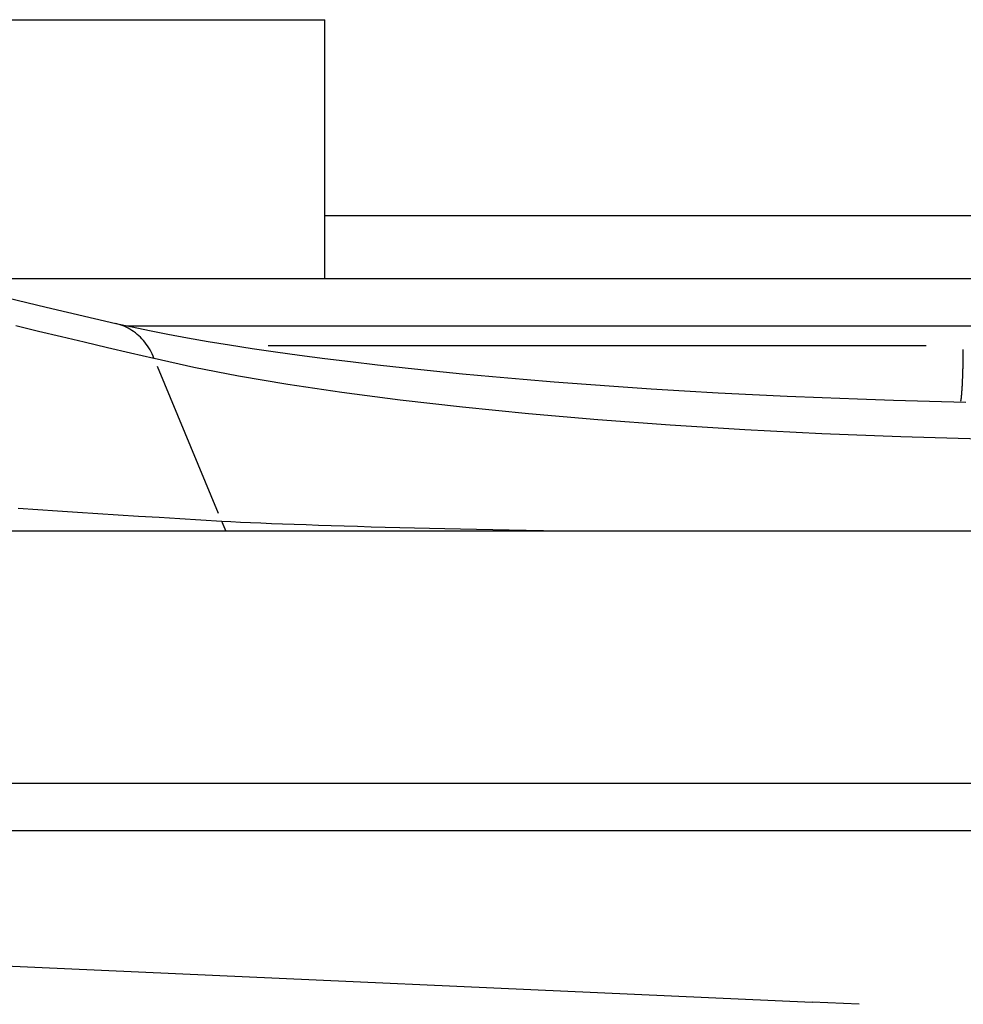
# Model space of a CAD drawing. Extents: x 0 to 2100, y 0 to 1485.
# Drawn here: x 429 to 459, y 544 to 575 of the extents above; entities that cross this region are included whole.
import ezdxf

# ---------------------------------------------------------------- set-up
doc = ezdxf.new("R2010")
doc.units = 0
doc.header["$LTSCALE"] = 5
doc.layers.add('SICHTBARE_KANTEN_DIN_', color=179, linetype='CONTINUOUS')
doc.layers.add('SICHTBARE_TANGENTIALE_KANT', color=179, linetype='CONTINUOUS')

msp = doc.modelspace()

# ---------------------------------------------------------------- linework, layer by layer
at = {"layer": 'SICHTBARE_KANTEN_DIN_'}
for p, q in [((421.3052, 575.1746), (439.1052, 575.1746)), ((439.1052, 566.9746), (439.1052, 575.1746)), ((439.1052, 568.9746), (490.9536, 568.9746)), ((426.506, 566.9746), (503.5528, 566.9746)), ((432.8341, 565.4746), (497.2248, 565.4746)), ((404.2667, 558.9746), (525.7921, 558.9746)), ((522.9922, 549.4746), (407.0666, 549.4746)), ((399.9729, 546.5111), (454.5376, 544.0421)), ((456.0294, 543.9746), (454.5376, 544.0421))]:
    msp.add_line(p, q, dxfattribs=at)
at = {"layer": 'SICHTBARE_KANTEN_DIN_', "flags": 128}
for points in [[(416.0956, 569.6935), (417.9897, 569.1725), (419.9288, 568.6521), (421.9126, 568.1324), (423.9407, 567.6136), (426.0131, 567.096), (428.1295, 566.5795), (430.2897, 566.0645), (432.4934, 565.5513)], [(432.4939, 565.5512), (433.0076, 565.4368), (433.5571, 565.3223), (434.1414, 565.2079), (434.7594, 565.0941), (435.4098, 564.9812), (436.0916, 564.8695), (436.8034, 564.7594), (437.5432, 564.6511), (438.3106, 564.5449), (439.1051, 564.4408), (439.9264, 564.339), (440.7743, 564.2395), (441.6483, 564.1425), (442.548, 564.0482), (443.4721, 563.9568), (444.4192, 563.8685), (445.3878, 563.7835), (446.3763, 563.7021), (447.3834, 563.6245), (448.4071, 563.5508), (449.4455, 563.4813), (450.4986, 563.416), (451.5663, 563.355), (452.6486, 563.2983), (453.7452, 563.2461), (454.8561, 563.1984), (455.9793, 563.1555), (457.1129, 563.1175), (458.2551, 563.0844), (459.4041, 563.0564)]]:
    msp.add_lwpolyline(points, dxfattribs=at)
at = {"layer": 'SICHTBARE_TANGENTIALE_KANT'}
for p, q in [((437.3159, 564.8552), (458.1542, 564.8552)), ((435.7409, 559.5312), (433.8061, 564.1879)), ((435.8485, 559.2724), (435.8484, 559.2725)), ((516.1711, 550.9746), (413.8877, 550.9746))]:
    msp.add_line(p, q, dxfattribs=at)
at = {"layer": 'SICHTBARE_TANGENTIALE_KANT', "flags": 128}
for points in [[(429.3289, 565.4796), (430.0452, 565.307), (430.7663, 565.1345), (431.4922, 564.9622), (432.2229, 564.7901), (432.9583, 564.6183), (433.6986, 564.4467)], [(433.6986, 564.4467), (433.6712, 564.5157), (433.6412, 564.5832), (433.6088, 564.6491), (433.5739, 564.7132), (433.5366, 564.7756), (433.4971, 564.8362), (433.4554, 564.8948), (433.4116, 564.9516), (433.3658, 565.0063), (433.3181, 565.059), (433.2685, 565.1096), (433.2171, 565.158), (433.164, 565.2042), (433.1094, 565.2481), (433.0532, 565.2896), (432.9955, 565.3288), (432.9366, 565.3654), (432.8763, 565.3996), (432.8148, 565.4311), (432.7523, 565.46), (432.6887, 565.4862), (432.6242, 565.5096), (432.5588, 565.5302), (432.4926, 565.548)], [(433.7088, 564.4443), (434.9594, 564.1656), (436.373, 563.8929), (437.9402, 563.6286), (439.6515, 563.3748), (441.4975, 563.1337), (443.4694, 562.9076), (445.5584, 562.6982), (447.7527, 562.5074), (450.0408, 562.337), (452.4108, 562.189), (454.8512, 562.0652), (457.3507, 561.9675), (459.8941, 561.8969)], [(435.8484, 559.2725), (435.1819, 559.3135), (434.52, 559.3545), (433.8628, 559.3955), (433.2103, 559.4367), (432.5625, 559.4778), (431.9194, 559.5191), (431.281, 559.5604), (430.6473, 559.6017), (430.0184, 559.6431), (429.3941, 559.6846)], [(435.9786, 558.9746), (435.973, 558.9869), (435.9673, 558.9991), (435.9617, 559.0114), (435.9561, 559.0237), (435.9506, 559.036), (435.945, 559.0484), (435.9395, 559.0607), (435.934, 559.0731), (435.9285, 559.0854), (435.923, 559.0978), (435.9175, 559.1102), (435.9121, 559.1226), (435.9067, 559.135), (435.9013, 559.1474), (435.8959, 559.1599), (435.8906, 559.1723), (435.8852, 559.1848), (435.8799, 559.1973), (435.8746, 559.2097), (435.8694, 559.2222), (435.8641, 559.2348), (435.8589, 559.2473), (435.8537, 559.2598), (435.8485, 559.2724)], [(446.0301, 558.9748), (445.486, 558.9849), (444.9511, 558.9952), (444.4257, 559.0059), (443.9099, 559.0167), (443.4042, 559.0278), (442.9083, 559.039), (442.4221, 559.0506), (441.9457, 559.0623), (441.4793, 559.0743), (441.0232, 559.0864), (440.5776, 559.0988), (440.1428, 559.1113), (439.7189, 559.124), (439.3063, 559.1369), (438.9051, 559.1499), (438.5156, 559.1631), (438.138, 559.1764), (437.7726, 559.1898), (437.4196, 559.2033), (437.0792, 559.2169), (436.7516, 559.2307), (436.4372, 559.2445), (436.1361, 559.2584), (435.8485, 559.2724)]]:
    msp.add_lwpolyline(points, dxfattribs=at)
at = {"layer": 'SICHTBARE_TANGENTIALE_KANT'}
msp.add_polyline3d([(459.249, 563.084, 0), (459.25, 563.088, 0), (459.251, 563.093, 0), (459.252, 563.097, 0), (459.253, 563.102, 0), (459.254, 563.106, 0), (459.254, 563.111, 0), (459.255, 563.117, 0), (459.256, 563.122, 0), (459.257, 563.127, 0), (459.258, 563.133, 0), (459.259, 563.139, 0), (459.26, 563.145, 0), (459.261, 563.151, 0), (459.262, 563.157, 0), (459.263, 563.164, 0), (459.264, 563.17, 0), (459.265, 563.177, 0), (459.265, 563.184, 0), (459.266, 563.191, 0), (459.267, 563.199, 0), (459.268, 563.206, 0), (459.269, 563.214, 0), (459.27, 563.222, 0), (459.271, 563.23, 0), (459.272, 563.238, 0), (459.273, 563.246, 0), (459.273, 563.254, 0), (459.274, 563.263, 0), (459.275, 563.272, 0), (459.276, 563.281, 0), (459.277, 563.29, 0), (459.278, 563.299, 0), (459.278, 563.308, 0), (459.279, 563.318, 0), (459.28, 563.328, 0), (459.281, 563.337, 0), (459.282, 563.347, 0), (459.283, 563.357, 0), (459.283, 563.368, 0), (459.284, 563.378, 0), (459.285, 563.389, 0), (459.286, 563.399, 0), (459.286, 563.41, 0), (459.287, 563.421, 0), (459.288, 563.432, 0), (459.289, 563.444, 0), (459.29, 563.455, 0), (459.29, 563.467, 0), (459.291, 563.478, 0), (459.292, 563.49, 0), (459.293, 563.502, 0), (459.293, 563.514, 0), (459.294, 563.526, 0), (459.295, 563.539, 0), (459.295, 563.551, 0), (459.296, 563.564, 0), (459.297, 563.577, 0), (459.298, 563.59, 0), (459.298, 563.603, 0), (459.299, 563.616, 0), (459.3, 563.629, 0), (459.3, 563.642, 0), (459.301, 563.656, 0), (459.302, 563.669, 0), (459.302, 563.683, 0), (459.303, 563.697, 0), (459.303, 563.711, 0), (459.304, 563.725, 0), (459.305, 563.739, 0), (459.305, 563.754, 0), (459.306, 563.768, 0), (459.306, 563.782, 0), (459.307, 563.797, 0), (459.308, 563.812, 0), (459.308, 563.827, 0), (459.309, 563.842, 0), (459.309, 563.857, 0), (459.31, 563.872, 0), (459.31, 563.887, 0), (459.311, 563.902, 0), (459.311, 563.918, 0), (459.312, 563.933, 0), (459.312, 563.949, 0), (459.313, 563.965, 0), (459.313, 563.981, 0), (459.314, 563.997, 0), (459.314, 564.013, 0), (459.315, 564.029, 0), (459.315, 564.045, 0), (459.316, 564.061, 0), (459.316, 564.077, 0), (459.317, 564.094, 0), (459.317, 564.11, 0), (459.318, 564.127, 0), (459.318, 564.144, 0), (459.318, 564.16, 0), (459.319, 564.177, 0), (459.319, 564.194, 0), (459.32, 564.211, 0), (459.32, 564.228, 0), (459.32, 564.245, 0), (459.321, 564.262, 0), (459.321, 564.279, 0), (459.321, 564.297, 0), (459.322, 564.314, 0), (459.322, 564.331, 0), (459.322, 564.349, 0), (459.322, 564.366, 0), (459.323, 564.384, 0), (459.323, 564.401, 0), (459.323, 564.419, 0), (459.324, 564.437, 0), (459.324, 564.454, 0), (459.324, 564.472, 0), (459.324, 564.49, 0), (459.325, 564.508, 0), (459.325, 564.526, 0), (459.325, 564.544, 0), (459.325, 564.562, 0), (459.325, 564.58, 0), (459.326, 564.598, 0), (459.326, 564.616, 0), (459.326, 564.634, 0), (459.326, 564.652, 0), (459.326, 564.67, 0), (459.326, 564.688, 0), (459.326, 564.707, 0), (459.327, 564.725, 0)], dxfattribs=at)

doc.saveas('drawing.dxf')
